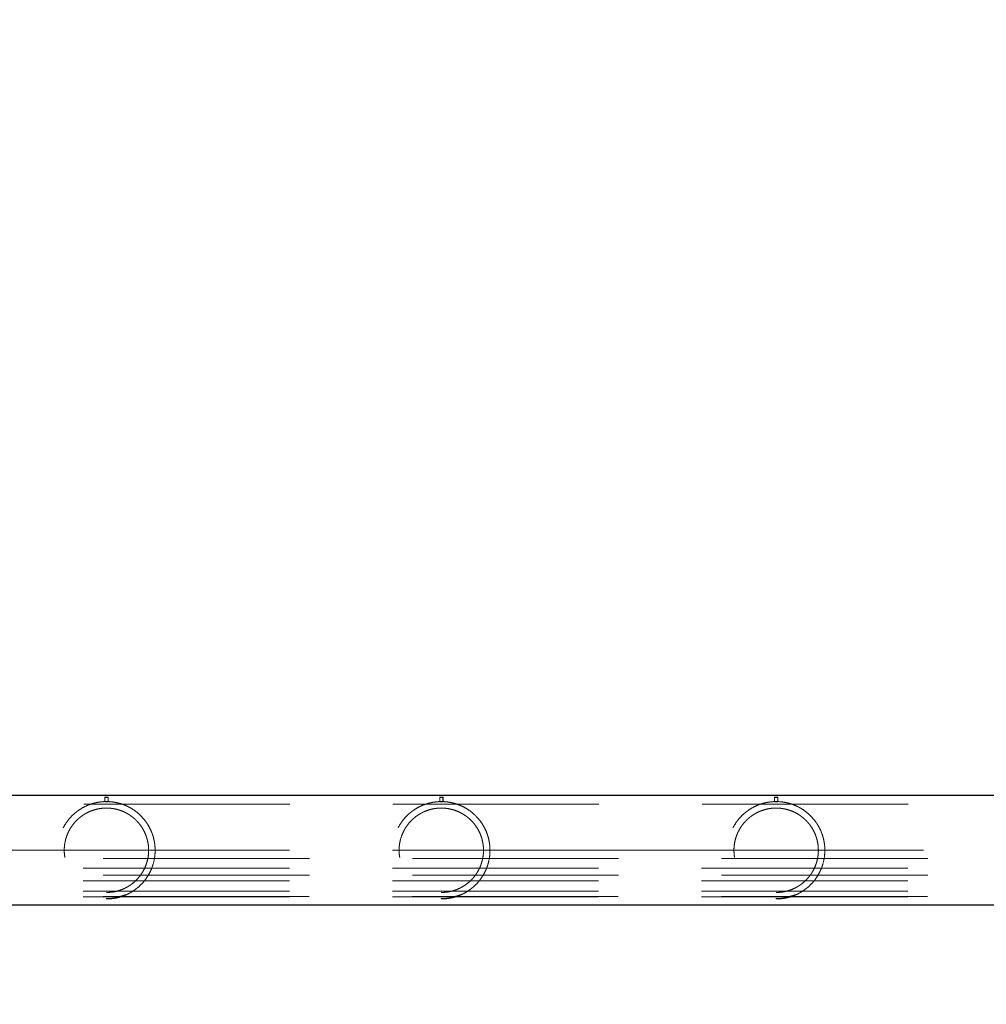
# Model space of a CAD drawing. Units: millimetres. Extents: x 0 to 2979, y 0 to 2103.
# Drawn here: x 369 to 399, y 1903 to 1933 of the extents above; entities that cross this region are included whole.
import ezdxf

# ---------------------------------------------------------------- set-up
doc = ezdxf.new("R2010")
doc.units = ezdxf.units.MM
doc.linetypes.add('CENTERX2', pattern=[2.032, 1.27, -0.254, 0.254, -0.254])
doc.linetypes.add('HIDDEN', pattern=[0.1905, 0.127, -0.0635])
doc.layers.add('LE_NORM', color=179, linetype='Continuous', lineweight=50)
doc.styles.add('SLDTEXTSTYLE0', font='TXT', dxfattribs={"width": 0.605})
doc.dimstyles.new('SLDDIMSTYLE1', dxfattribs={"dimtxt": 17.5, "dimasz": 15, "dimexe": 0, "dimexo": 0.0625, "dimgap": 4.375, "dimtad": 0, "dimtih": 1, "dimtoh": 1, "dimdec": 0, "dimrnd": 1e-09, "dimzin": 12, "dimdsep": 46, "dimtxsty": 'SLDTEXTSTYLE0', "dimsah": 1, "dimcen": 0.09, "dimadec": 0, "dimazin": 3, "dimtfac": 1, "dimtdec": 0, "dimtofl": 0, "dimtmove": 0, "dimatfit": 3, "dimfxl": 0, "dimfrac": 2, "dimtolj": 1, "dimtzin": 12, "dimarcsym": 0})

# ---------------------------------------------------------------- blocks, each defined once
blk = doc.blocks.new('_D_26')
at = {"layer": 'LE_NORM', "color": 7, "ltscale": 50}
for p, q in [((468.19, 1917.625), (468.19, 2001.325)), ((348.19, 1991.325), (468.19, 1991.325))]:
    blk.add_line(p, q, dxfattribs=at)
blk.add_solid([(468.19, 1991.325), (453.19, 1996.325), (453.19, 1986.325)], dxfattribs=at)
at = {"layer": 'LE_NORM', "color": 7, "ltscale": 50, "insert": (459.243, 2001.325), "char_height": 17.5, "attachment_point": 1, "rotation": 90, "style": 'SLDTEXTSTYLE0'}
blk.add_mtext('120', dxfattribs=at)
blk = doc.blocks.new('_D_27')
at = {"layer": 'LE_NORM', "color": 7, "ltscale": 50}
for p, q in [((739.453, 1816.301), (739.453, 2001.325)), ((468.19, 1991.325), (739.453, 1991.325))]:
    blk.add_line(p, q, dxfattribs=at)
blk.add_solid([(739.453, 1991.325), (724.453, 1996.325), (724.453, 1986.325)], dxfattribs=at)
at = {"layer": 'LE_NORM', "color": 7, "ltscale": 50, "insert": (730.505, 2001.325), "char_height": 17.5, "attachment_point": 1, "rotation": 90, "style": 'SLDTEXTSTYLE0'}
blk.add_mtext('391', dxfattribs=at)
blk = doc.blocks.new('_D_28')
at = {"layer": 'LE_NORM', "color": 7, "ltscale": 50}
for p, q in [((976.15, 1588.558), (976.15, 2001.325)), ((739.453, 1991.325), (976.15, 1991.325))]:
    blk.add_line(p, q, dxfattribs=at)
blk.add_solid([(976.15, 1991.325), (961.15, 1996.325), (961.15, 1986.325)], dxfattribs=at)
at = {"layer": 'LE_NORM', "color": 7, "ltscale": 50, "insert": (967.202, 2001.325), "char_height": 17.5, "attachment_point": 1, "rotation": 90, "style": 'SLDTEXTSTYLE0'}
blk.add_mtext('628', dxfattribs=at)
blk = doc.blocks.new('_D_29')
at = {"layer": 'LE_NORM', "color": 7, "ltscale": 50}
for p, q in [((1006.811, 1614.247), (1006.811, 2001.325)), ((976.15, 1991.325), (1006.811, 1991.325))]:
    blk.add_line(p, q, dxfattribs=at)
blk.add_solid([(1006.811, 1991.325), (991.811, 1996.325), (991.811, 1986.325)], dxfattribs=at)
at = {"layer": 'LE_NORM', "color": 7, "ltscale": 50, "insert": (997.863, 2001.325), "char_height": 17.5, "attachment_point": 1, "rotation": 90, "style": 'SLDTEXTSTYLE0'}
blk.add_mtext('659', dxfattribs=at)

msp = doc.modelspace()

# ---------------------------------------------------------------- linework, layer by layer
at = {"color": 7, "linetype": 'Continuous', "lineweight": 25, "ltscale": 50}
for p, q in [((463.5422439, 1909.0933536), (352.8403756, 1909.0933536)), ((352.8410551, 1905.7233546), (463.5416617, 1905.7233546))]:
    msp.add_line(p, q, dxfattribs=at)
at = {"color": 7, "linetype": 'HIDDEN', "lineweight": 18, "ltscale": 50}
for p, q in [((463.4560787, 1908.8333521), (352.9265401, 1908.8333521)), ((372.133672, 1909.046099), (372.0336733, 1909.046099)), ((372.0336733, 1909.046099), (372.0336733, 1909.0363775)), ((372.0336733, 1909.0363775), (372.0336733, 1908.8980887)), ((372.133672, 1909.0363775), (372.0336733, 1909.0363775)), ((372.0336733, 1908.9069818), (372.133672, 1908.9069818)), ((372.0336733, 1908.8980887), (372.133672, 1908.8980887)), ((372.0357177, 1909.046099), (372.0357177, 1908.9069818)), ((372.0357177, 1908.9069818), (372.0357177, 1908.8980887)), ((372.133672, 1909.046099), (372.133672, 1909.0363775)), ((372.133672, 1909.046099), (372.1357224, 1909.046099)), ((372.133672, 1909.0363775), (372.133672, 1908.8980887)), ((372.133672, 1909.0363775), (372.1357224, 1909.0363775)), ((372.1357224, 1908.8980887), (372.133672, 1908.8980887)), ((372.1357224, 1909.046099), (372.1357224, 1908.9069818)), ((382.4496743, 1909.046099), (382.3496697, 1909.046099)), ((382.3496697, 1909.046099), (382.3496697, 1909.0363775)), ((382.4496743, 1909.0363775), (382.3496697, 1909.0363775)), ((382.3496697, 1909.0363775), (382.3496697, 1908.8980887)), ((382.3496697, 1908.9069818), (382.4496743, 1908.9069818)), ((382.3496697, 1908.8980887), (382.4496743, 1908.8980887)), ((382.3517201, 1909.046099), (382.3517201, 1908.9069818)), ((382.3517201, 1908.9069818), (382.3517201, 1908.8980887)), ((382.4496743, 1909.046099), (382.4496743, 1909.0363775)), ((382.4496743, 1909.046099), (382.4517188, 1909.046099)), ((382.4496743, 1909.0363775), (382.4496743, 1908.8980887)), ((382.4496743, 1909.0363775), (382.4517188, 1909.0363775)), ((382.4517188, 1908.8980887), (382.4496743, 1908.8980887)), ((382.4517188, 1909.046099), (382.4517188, 1908.9069818)), ((392.7656707, 1909.046099), (392.665672, 1909.046099)), ((392.665672, 1909.046099), (392.665672, 1909.0363775)), ((392.7656707, 1909.0363775), (392.665672, 1909.0363775)), ((392.665672, 1909.0363775), (392.665672, 1908.8980887)), ((392.665672, 1908.9069818), (392.7656707, 1908.9069818)), ((392.665672, 1908.8980887), (392.7656707, 1908.8980887)), ((392.6677224, 1909.046099), (392.6677224, 1908.9069818)), ((392.6677224, 1908.9069818), (392.6677224, 1908.8980887)), ((392.7656707, 1909.046099), (392.7656707, 1909.0363775)), ((392.7656707, 1909.046099), (392.7677211, 1909.046099)), ((392.7656707, 1909.0363775), (392.7656707, 1908.8980887)), ((392.7656707, 1909.0363775), (392.7677211, 1909.0363775)), ((392.7677211, 1908.8980887), (392.7656707, 1908.8980887)), ((392.7677211, 1909.046099), (392.7677211, 1908.9069818)), ((463.4450843, 1907.4083541), (352.9350874, 1907.4083541)), ((352.9350874, 1907.1583543), (463.4450843, 1907.1583543)), ((463.4450843, 1906.8583522), (352.9350874, 1906.8583522)), ((352.9350874, 1906.6462193), (463.4450843, 1906.6462193)), ((463.4450843, 1906.4694439), (352.9350874, 1906.4694439)), ((463.4450843, 1906.1497007), (352.9350874, 1906.1497007)), ((372.2809312, 1905.9318219), (372.6701674, 1906.0392473)), ((382.5972912, 1905.9318219), (382.9865274, 1906.0392473)), ((392.9136572, 1905.9318219), (393.3028934, 1906.0392473)), ((393.3068332, 1906.0300563), (393.2998893, 1906.0270939)), ((352.9271838, 1905.9833561), (463.4554335, 1905.9833561)), ((463.4450843, 1905.9729252), (352.9350874, 1905.9729252)), ((372.2375807, 1905.9266542), (372.2049532, 1905.9236382)), ((372.3791835, 1905.9483681), (372.2302613, 1905.9262488)), ((372.5426194, 1905.9913133), (372.2834465, 1905.9321616)), ((372.3362741, 1905.9403096), (372.4081931, 1905.9558664)), ((372.4432347, 1905.9629951), (372.420424, 1905.9573446)), ((372.6199922, 1906.018797), (372.6164517, 1906.017438)), ((382.3992965, 1905.9085939), (382.3992965, 1905.9185956)), ((382.6526401, 1905.9403096), (382.7490208, 1905.9611593)), ((392.7156624, 1905.9085939), (392.7156624, 1905.9185956)), ((392.9690001, 1905.9403096), (393.0653867, 1905.9611593))]:
    msp.add_line(p, q, dxfattribs=at)
at = {"color": 7, "linetype": 'HIDDEN', "lineweight": 18, "ltscale": 2500}
msp.add_arc((372.0828114, 1907.4085934), 1.49, 277.73865074, 290.73716565, dxfattribs=at)
at = {"color": 7, "linetype": 'HIDDEN', "lineweight": 18, "ltscale": 50}
for points, knots in [([(372.0828113, 1905.9085939), (372.037154, 1905.9098103), (371.9443824, 1905.9122819), (371.828957, 1905.929029), (371.7112681, 1905.9537811), (371.592181, 1905.9886105), (371.46943, 1906.0377955), (371.3627089, 1906.0913011), (371.2716106, 1906.1454011), (371.174374, 1906.2127905), (371.0792956, 1906.2910732), (370.9883179, 1906.3805706), (370.9091027, 1906.4719623), (370.8393544, 1906.5668858), (370.7777273, 1906.6662934), (370.7234539, 1906.7706379), (370.6658282, 1906.9071514), (370.6270998, 1907.0372224), (370.5957537, 1907.1953056), (370.5811915, 1907.3348063), (370.5829846, 1907.4750246), (370.592777, 1907.5920165), (370.6096193, 1907.700495), (370.6391559, 1907.8213985), (370.6783476, 1907.9406504), (370.7434531, 1908.0929772), (370.821297, 1908.2255374), (370.9277834, 1908.3700789), (371.0282543, 1908.4803708), (371.1409657, 1908.5779483), (371.2404068, 1908.6515435), (371.367113, 1908.7309442), (371.5039865, 1908.7955989), (371.6344325, 1908.8410801), (371.7160874, 1908.863817), (371.808946, 1908.8844037), (371.8934403, 1908.8977144), (371.9877141, 1908.9062382), (372.0996047, 1908.9106101), (372.2421995, 1908.9032054), (372.401081, 1908.8770218), (372.5554219, 1908.8353694), (372.6880299, 1908.7834633), (372.8389994, 1908.7077465), (372.9716965, 1908.6217172), (373.0908387, 1908.5215692), (373.2004108, 1908.4134656), (373.2874523, 1908.3074775), (373.3705092, 1908.1806508), (373.4402156, 1908.0546444), (373.493797, 1907.924858), (373.5320811, 1907.798943), (373.5547701, 1907.7042002), (373.5725203, 1907.595297), (373.5822633, 1907.4844441), (373.5839644, 1907.3595025), (373.5715437, 1907.1930626), (373.5389885, 1907.0360945), (373.4868971, 1906.8744414), (373.438241, 1906.7610825), (373.3652827, 1906.6263222), (373.2942311, 1906.5200281), (373.1870783, 1906.3888615), (373.089641, 1906.2931217), (372.9652307, 1906.1931098), (372.8658527, 1906.1266984), (372.7436484, 1906.0602153), (372.6222935, 1906.0061854), (372.4821471, 1905.9601342), (372.3631444, 1905.9338099), (372.2554669, 1905.9175748), (372.1700641, 1905.9097559), (372.104846, 1905.9088874), (372.0828113, 1905.9085939)], [0, 0, 0, 0, 0.0133503549, 0.0271267126, 0.0350824325, 0.0508608922, 0.067070471, 0.0792195908, 0.091419276, 0.1033710624, 0.1198167897, 0.1334802128, 0.1464665499, 0.1600715882, 0.172003438, 0.1840121958, 0.1971083224, 0.2177780522, 0.2247524785, 0.2449814867, 0.2587535261, 0.265711208, 0.2794328612, 0.2911052946, 0.3028908086, 0.317493708, 0.3423038491, 0.3517249962, 0.3762839843, 0.392085811, 0.4025120149, 0.4187104476, 0.4433706503, 0.4537240195, 0.4641374789, 0.4705450568, 0.4835125996, 0.4901003578, 0.4986403827, 0.5163155007, 0.5316105694, 0.5476808044, 0.567359574, 0.57900173, 0.6050817463, 0.6215934724, 0.6321017113, 0.6570620352, 0.666875011, 0.6810755299, 0.7027019644, 0.7099941392, 0.7208421434, 0.7317853914, 0.7425766962, 0.7534734987, 0.7683143231, 0.7914174644, 0.8007903812, 0.8198106963, 0.8294628525, 0.8492877723, 0.8611113877, 0.8855216733, 0.8953287476, 0.9157201586, 0.926517525, 0.9428267005, 0.9604717028, 0.9746869317, 0.9809085012, 0.9935497038, 1, 1, 1, 1]), ([(382.3991773, 1905.9085939), (382.3535179, 1905.9098102), (382.260746, 1905.9122813), (382.1453212, 1905.9290295), (382.027634, 1905.9537811), (381.9085471, 1905.9886106), (381.7857954, 1906.0377951), (381.6790751, 1906.0913026), (381.5879703, 1906.1453982), (381.4907412, 1906.212794), (381.3956542, 1906.2910698), (381.3046841, 1906.3805721), (381.2254698, 1906.4719639), (381.1557116, 1906.5668825), (381.094096, 1906.6662965), (381.0398119, 1906.7706361), (380.9821883, 1906.907151), (380.9434656, 1907.037223), (380.9121204, 1907.1953058), (380.8975465, 1907.334806), (380.8993513, 1907.4750246), (380.9091435, 1907.592016), (380.9259775, 1907.7004956), (380.9555163, 1907.8213984), (380.9947073, 1907.9406505), (381.059814, 1908.0929768), (381.1376536, 1908.2255403), (381.2441526, 1908.3700762), (381.3446206, 1908.4803692), (381.4573262, 1908.5779492), (381.5567674, 1908.6515445), (381.6834796, 1908.7309424), (381.8203518, 1908.7955995), (381.9507977, 1908.8410789), (382.0324498, 1908.8638187), (382.1253111, 1908.8844024), (382.2098061, 1908.8977146), (382.3040801, 1908.9062381), (382.4159686, 1908.9106101), (382.5585614, 1908.9032051), (382.717441, 1908.8770218), (382.871782, 1908.8353694), (383.0043897, 1908.7834633), (383.1553598, 1908.7077468), (383.2880541, 1908.6217145), (383.4072058, 1908.5215725), (383.516768, 1908.4134615), (383.6038182, 1908.3074786), (383.6868753, 1908.1806518), (383.7565746, 1908.0546429), (383.8101513, 1907.9248558), (383.8484495, 1907.7989443), (383.8711354, 1907.7041999), (383.8888859, 1907.5952971), (383.8986316, 1907.4844442), (383.9003201, 1907.3595026), (383.8879137, 1907.1930626), (383.8553591, 1907.0360924), (383.803253, 1906.8744441), (383.7546084, 1906.7610813), (383.6816476, 1906.6263227), (383.6105993, 1906.5200258), (383.5034358, 1906.3888652), (383.4060071, 1906.2931205), (383.2815963, 1906.19311), (383.1822187, 1906.1266984), (383.0600144, 1906.0602153), (382.9386593, 1906.0061857), (382.7985122, 1905.9601329), (382.6795073, 1905.9338114), (382.5718296, 1905.9175736), (382.4864279, 1905.9097564), (382.42121, 1905.9088875), (382.3991773, 1905.9085939)], [0, 0, 0, 0, 0.0133509332, 0.0271267316, 0.0350824511, 0.05086091, 0.0670704881, 0.0792196074, 0.0914197196, 0.1033710975, 0.1198172088, 0.133480272, 0.1464666085, 0.1600719541, 0.1720035242, 0.1840125304, 0.1971086564, 0.2177782252, 0.2247526512, 0.2449817181, 0.2587537642, 0.2657114458, 0.2794330102, 0.291105443, 0.3028909565, 0.3174938552, 0.3423039951, 0.3517254502, 0.3762844371, 0.3920858853, 0.4025120887, 0.4187109417, 0.4433711432, 0.4537245119, 0.4641374589, 0.4705455676, 0.4835131098, 0.4901008677, 0.4986408921, 0.5163154311, 0.531610499, 0.5476807333, 0.5673595019, 0.5790016574, 0.6050816725, 0.6215937798, 0.6321016592, 0.6570623076, 0.666875283, 0.6810755418, 0.7027019752, 0.7099943136, 0.7208423173, 0.7317855647, 0.742576869, 0.7534736632, 0.7683144438, 0.791417584, 0.8007906724, 0.8198107704, 0.8294629262, 0.849287845, 0.8611117853, 0.8855217105, 0.8953287843, 0.9157201943, 0.9265175602, 0.9428267349, 0.9604717364, 0.9746874967, 0.9809085114, 0.9935502852, 1, 1, 1, 1]), ([(392.7155373, 1905.9085939), (392.6698798, 1905.9098102), (392.5771099, 1905.9122814), (392.461686, 1905.9290304), (392.3439951, 1905.95378), (392.224908, 1905.9886098), (392.1021606, 1906.0377961), (391.995441, 1906.0913025), (391.9043363, 1906.1453983), (391.8071067, 1906.2127937), (391.7120215, 1906.2910718), (391.6210429, 1906.380569), (391.5418364, 1906.4719655), (391.4720791, 1906.5668841), (391.4104537, 1906.6662936), (391.3561797, 1906.7706378), (391.2985542, 1906.9071514), (391.2598257, 1907.0372224), (391.2284797, 1907.1953056), (391.2139175, 1907.3348063), (391.2157105, 1907.4750246), (391.225503, 1907.5920165), (391.2423452, 1907.700495), (391.2718818, 1907.8213985), (391.3110736, 1907.9406504), (391.3761791, 1908.0929772), (391.4540229, 1908.2255374), (391.5605094, 1908.3700789), (391.6609801, 1908.4803708), (391.7736918, 1908.5779482), (391.8731332, 1908.6515446), (391.9998452, 1908.7309427), (392.1367185, 1908.7955971), (392.2671593, 1908.841081), (392.3488135, 1908.8638169), (392.4416735, 1908.8844043), (392.5261704, 1908.8977141), (392.6204441, 1908.906238), (392.7323326, 1908.9106102), (392.8749254, 1908.9032054), (393.0338069, 1908.8770218), (393.1881479, 1908.8353694), (393.3207557, 1908.7834633), (393.4717257, 1908.7077468), (393.6044202, 1908.6217145), (393.7235716, 1908.5215724), (393.8331338, 1908.4134625), (393.9201788, 1908.3074777), (394.003235, 1908.1806508), (394.0729416, 1908.0546445), (394.1265231, 1907.924858), (394.164807, 1907.798943), (394.1874968, 1907.7042002), (394.2052436, 1907.5952966), (394.2149994, 1907.4844446), (394.2166869, 1907.3595022), (394.2042691, 1907.1930637), (394.1717257, 1907.036092), (394.1196192, 1906.8744432), (394.0709676, 1906.7610824), (393.9980084, 1906.6263223), (393.926957, 1906.5200282), (393.8198047, 1906.3888612), (393.722365, 1906.2931243), (393.5979638, 1906.1931077), (393.4985851, 1906.1266966), (393.3763749, 1906.0602178), (393.2550247, 1906.0061829), (393.1148738, 1905.9601353), (392.9958705, 1905.9338099), (392.8881928, 1905.9175749), (392.80279, 1905.9097559), (392.737572, 1905.9088874), (392.7155373, 1905.9085939)], [0, 0, 0, 0, 0.01335035503, 0.02712615418, 0.03508240877, 0.05086086863, 0.06706997292, 0.07921909292, 0.09141920583, 0.10337058437, 0.11981669669, 0.13348011992, 0.14646612237, 0.16007146866, 0.17200331857, 0.18401207644, 0.19710820317, 0.21777793313, 0.22475235954, 0.24498136795, 0.25875340745, 0.26571108945, 0.2794327428, 0.29110517623, 0.30289069035, 0.31749358989, 0.34230373121, 0.35172487842, 0.37628386674, 0.39208569358, 0.4025118976, 0.41871075147, 0.44337095441, 0.45372383415, 0.46413729368, 0.47054487161, 0.48351296748, 0.49010072573, 0.498640171, 0.51631528923, 0.53161035802, 0.54768059316, 0.56735936293, 0.57900151906, 0.60508153563, 0.62159364386, 0.63210152388, 0.65706184804, 0.66687482399, 0.681075343, 0.70270177766, 0.70999395256, 0.72084195688, 0.73178520491, 0.74257656055, 0.75347335528, 0.76831417986, 0.79141720611, 0.80079029499, 0.81981061028, 0.82946276656, 0.84928768654, 0.86111130209, 0.88552158791, 0.89532827419, 0.91571968532, 0.92651749032, 0.94282620338, 0.96047170241, 0.9746869315, 0.980908501, 0.99354970375, 1, 1, 1, 1]), ([(372.0828113, 1906.1085914), (372.057168, 1906.1090507), (371.9830558, 1906.1103783), (371.8644774, 1906.1246754), (371.745289, 1906.1514998), (371.6217026, 1906.1907967), (371.4967666, 1906.2445995), (371.3627525, 1906.3227271), (371.2381984, 1906.4161452), (371.1399275, 1906.510421), (371.0653875, 1906.5977478), (370.9980527, 1906.6884833), (370.928434, 1906.8036511), (370.8726896, 1906.9282412), (370.8358353, 1907.0371362), (370.8057701, 1907.1527514), (370.7831334, 1907.3023853), (370.7806215, 1907.4827092), (370.805137, 1907.6746381), (370.8537252, 1907.8433913), (370.9165512, 1907.9879534), (370.9739898, 1908.0902879), (371.0413068, 1908.1893368), (371.1105875, 1908.2743864), (371.1847717, 1908.3500288), (371.2499713, 1908.4078247), (371.3122076, 1908.4565656), (371.3777652, 1908.5017857), (371.4485229, 1908.544385), (371.5280328, 1908.5855313), (371.6383264, 1908.6328423), (371.7545081, 1908.6688779), (371.8707448, 1908.692209), (371.9672794, 1908.7047938), (372.065577, 1908.7098217), (372.1640063, 1908.7071037), (372.2616144, 1908.6975883), (372.3552735, 1908.6809571), (372.4786352, 1908.6494579), (372.5949226, 1908.6063996), (372.7153257, 1908.5461457), (372.803554, 1908.4921595), (372.883438, 1908.4341001), (372.952385, 1908.376355), (373.0178371, 1908.3133178), (373.0781467, 1908.246436), (373.1487117, 1908.1564451), (373.2222818, 1908.0413608), (373.2816841, 1907.9165077), (373.3213259, 1907.8073784), (373.3540764, 1907.691873), (373.3742381, 1907.5753568), (373.3840903, 1907.4419238), (373.382404, 1907.3185891), (373.3649541, 1907.1803172), (373.3383781, 1907.0660968), (373.3038017, 1906.9579745), (373.2594097, 1906.8505572), (373.2040782, 1906.747626), (373.1391543, 1906.6480819), (373.0721088, 1906.5624309), (372.9823835, 1906.4670841), (372.8976506, 1906.3933358), (372.8131402, 1906.332169), (372.7464266, 1906.2897901), (372.6567068, 1906.2402142), (372.5431636, 1906.1897908), (372.3903094, 1906.1420835), (372.2360295, 1906.1133037), (372.1276873, 1906.1099716), (372.0828113, 1906.1085914)], [0, 0, 0, 0, 0.0089439233, 0.0258489392, 0.0418277487, 0.0527998709, 0.0734348513, 0.092784462, 0.1121132605, 0.1334111311, 0.1450736028, 0.1558556271, 0.1760802927, 0.1950447552, 0.2054646444, 0.2173030774, 0.2374253353, 0.2583543372, 0.2798968294, 0.304902983, 0.3205356847, 0.3371701498, 0.3482640064, 0.3654767636, 0.3788049433, 0.388904786, 0.3990363902, 0.4092863416, 0.4195662687, 0.4306677686, 0.4433032183, 0.4645880158, 0.4750824904, 0.4856756771, 0.498889446, 0.5093728361, 0.5199801396, 0.5332724241, 0.5431538385, 0.5660614253, 0.5791366416, 0.594218027, 0.6056854778, 0.6171967095, 0.6288810386, 0.6406159409, 0.6516057274, 0.6722220451, 0.6915545523, 0.7020604169, 0.7139966095, 0.7342822919, 0.7434415898, 0.7607179287, 0.7771487271, 0.7921400925, 0.802139172, 0.8177527347, 0.8342133712, 0.8451921429, 0.8622253188, 0.8753808656, 0.8953380507, 0.9054495528, 0.9155910937, 0.9256753732, 0.9445593125, 0.9622382727, 0.9843588717, 1, 1, 1, 1]), ([(382.3991773, 1906.1085914), (382.373532, 1906.1090507), (382.2994178, 1906.1103781), (382.180839, 1906.1246747), (382.0616533, 1906.1515004), (381.9380674, 1906.1907976), (381.813128, 1906.2445967), (381.6791177, 1906.3227284), (381.5545652, 1906.416147), (381.4562857, 1906.5104171), (381.3817542, 1906.5977495), (381.3144176, 1906.6884827), (381.2448033, 1906.8036532), (381.1890454, 1906.9282384), (381.1522034, 1907.0371376), (381.1221346, 1907.152751), (381.0995019, 1907.3023855), (381.0969789, 1907.4827092), (381.1214986, 1907.6746378), (381.1700822, 1907.8433932), (381.2329187, 1907.987952), (381.2903555, 1908.0902879), (381.3576724, 1908.1893371), (381.4269553, 1908.2743836), (381.5011304, 1908.3500327), (381.566338, 1908.4078211), (381.6285673, 1908.4565691), (381.6941312, 1908.501784), (381.764888, 1908.5443839), (381.8443943, 1908.5855339), (381.9546923, 1908.6328401), (382.0708738, 1908.6688783), (382.187109, 1908.6922083), (382.2836432, 1908.7047947), (382.381941, 1908.7098214), (382.4803704, 1908.7071042), (382.577978, 1908.6975872), (382.6716378, 1908.6809578), (382.7950012, 1908.6494578), (382.9112879, 1908.6063991), (383.0316917, 1908.5461474), (383.1199137, 1908.4921558), (383.1998046, 1908.4341038), (383.2687438, 1908.3763511), (383.3342045, 1908.3133215), (383.3945059, 1908.2464341), (383.4650724, 1908.1564446), (383.5386474, 1908.0413619), (383.5980534, 1907.9165094), (383.6376839, 1907.8073771), (383.6704384, 1907.6918734), (383.6905927, 1907.5753563), (383.7004613, 1907.4419242), (383.6987602, 1907.3185892), (383.681316, 1907.1803169), (383.6547352, 1907.0660983), (383.6201706, 1906.9579731), (383.5757745, 1906.8505575), (383.5204445, 1906.7476259), (383.4555198, 1906.6480822), (383.3884761, 1906.5624286), (383.2987419, 1906.4670881), (383.2140174, 1906.3933319), (383.1295004, 1906.3321704), (383.0627873, 1906.2897913), (382.9730717, 1906.2402111), (382.8595241, 1906.1897924), (382.7066714, 1906.1420838), (382.5523935, 1906.1133034), (382.4440533, 1906.1099715), (382.3991773, 1906.1085914)], [0, 0, 0, 0, 0.008944617, 0.0258496354, 0.0418277913, 0.0527999152, 0.0734354911, 0.0927845583, 0.1121133596, 0.1334116871, 0.1450737487, 0.1558557746, 0.1760804433, 0.1950451789, 0.2054648538, 0.2173032886, 0.2374255495, 0.2583545642, 0.2798970595, 0.3049032169, 0.3205361853, 0.3371706528, 0.348264511, 0.3654772708, 0.3788050114, 0.3889053253, 0.3990364375, 0.4092869075, 0.4195668362, 0.4306677725, 0.4433038165, 0.4645886172, 0.4750830934, 0.4856756022, 0.498890064, 0.5093734556, 0.5199800754, 0.5332730309, 0.5431544467, 0.5660620369, 0.5791372551, 0.5942181046, 0.6056860647, 0.6171968173, 0.628881601, 0.6406160816, 0.6516058697, 0.6722225383, 0.6915550484, 0.7020606855, 0.7139968799, 0.7342825653, 0.7434419155, 0.7607182666, 0.7771490674, 0.792140435, 0.8021393105, 0.8177528755, 0.8342135144, 0.8451922878, 0.8622254662, 0.8753814474, 0.8953381623, 0.9054501742, 0.9155917166, 0.9256754428, 0.9445599732, 0.962238936, 0.9843588694, 1, 1, 1, 1]), ([(392.7155373, 1906.1085914), (392.6898939, 1906.1090507), (392.6157818, 1906.1103784), (392.4972047, 1906.1246743), (392.3780182, 1906.1515018), (392.2544293, 1906.1907949), (392.1294928, 1906.2445998), (391.9954784, 1906.322727), (391.8709245, 1906.4161452), (391.7726533, 1906.5104209), (391.6981138, 1906.597748), (391.6307779, 1906.6884819), (391.5611703, 1906.8036548), (391.5054113, 1906.9282383), (391.4685692, 1907.0371376), (391.438502, 1907.1527514), (391.4158574, 1907.3023848), (391.413348, 1907.4827093), (391.4378628, 1907.6746381), (391.4864512, 1907.8433913), (391.5492772, 1907.9879534), (391.6067158, 1908.0902879), (391.6740326, 1908.1893369), (391.7433143, 1908.2743858), (391.8174966, 1908.3500311), (391.8827034, 1908.4078215), (391.9449334, 1908.4565672), (392.0104917, 1908.5017871), (392.0812538, 1908.5443822), (392.160759, 1908.5855331), (392.271053, 1908.6328416), (392.3872353, 1908.6688794), (392.5034733, 1908.6922077), (392.6000071, 1908.7047945), (392.698305, 1908.7098215), (392.7967343, 1908.7071043), (392.8943422, 1908.6975877), (392.9879995, 1908.6809571), (393.1113611, 1908.6494579), (393.2276485, 1908.6063996), (393.3480517, 1908.5461457), (393.43628, 1908.4921595), (393.5161639, 1908.4341001), (393.585111, 1908.376355), (393.6505631, 1908.3133178), (393.7108726, 1908.246436), (393.7814376, 1908.1564451), (393.8550077, 1908.0413608), (393.9144101, 1907.9165077), (393.9540518, 1907.8073784), (393.9868023, 1907.691873), (394.0069641, 1907.5753568), (394.0168163, 1907.4419238), (394.0151299, 1907.3185891), (393.9976801, 1907.1803172), (393.971104, 1907.0660969), (393.9365279, 1906.9579744), (393.8921342, 1906.8505588), (393.8368109, 1906.7476247), (393.7718855, 1906.6480823), (393.7048418, 1906.5624289), (393.6151082, 1906.4670863), (393.5303768, 1906.3933356), (393.4458661, 1906.332169), (393.3791526, 1906.2897901), (393.2894327, 1906.2402142), (393.1758895, 1906.1897908), (393.0230353, 1906.1420835), (392.8687554, 1906.1133037), (392.7604132, 1906.1099716), (392.7155373, 1906.1085914)], [0, 0, 0, 0, 0.0089439246, 0.0258489429, 0.0418270987, 0.0527998503, 0.0734348336, 0.092784447, 0.1121132482, 0.1334111219, 0.1450735952, 0.155855621, 0.1760799542, 0.1950446896, 0.2054643645, 0.2173027992, 0.2374251625, 0.2583541673, 0.2798966625, 0.3049028197, 0.3205355236, 0.337169991, 0.3482638492, 0.3654766088, 0.3788047904, 0.3889051042, 0.3990362163, 0.4092861692, 0.4195666385, 0.4306675748, 0.4433030262, 0.4645878268, 0.4750829656, 0.4856754743, 0.4988892451, 0.5093733291, 0.5199799489, 0.5332722353, 0.543153651, 0.5660612411, 0.5791364592, 0.5942178467, 0.6056852992, 0.6171965325, 0.6288808632, 0.6406157672, 0.6516055553, 0.6722218759, 0.6915543858, 0.7020602519, 0.7139964462, 0.7342821315, 0.7434414306, 0.7607177721, 0.7771485727, 0.7921399402, 0.8021390212, 0.8177525861, 0.8342129152, 0.8451916885, 0.8622248668, 0.8753808479, 0.8953380358, 0.9054495395, 0.9155910818, 0.9256753627, 0.9445593046, 0.9622382673, 0.9843588695, 1, 1, 1, 1]), ([(372.5381312, 1905.9898649), (372.5482218, 1905.9931737), (372.5683987, 1905.9997898), (372.5970792, 1906.0100639), (372.6215926, 1906.0193507), (372.6473569, 1906.0295882), (372.667193, 1906.0379638), (372.6691745, 1906.0388188), (372.6701674, 1906.0392473)], [0, 0, 0, 0, 0.1246961181, 0.2493396502, 0.3742035347, 0.4992628356, 0.749068934, 1, 1, 1, 1]), ([(372.6646242, 1906.036887), (372.6647221, 1906.0369269), (372.6708074, 1906.0394105), (372.6704848, 1906.0393282), (372.6701674, 1906.0392473)], [0, 0, 0, 0, 0.0160892176, 1, 1, 1, 1]), ([(382.8544972, 1905.9898649), (382.8645855, 1905.993174), (382.8847614, 1905.999792), (382.9134442, 1906.0100626), (382.9379585, 1906.0193509), (382.9637228, 1906.0295881), (382.9835605, 1906.0379638), (382.985537, 1906.0388188), (382.9865274, 1906.0392473)], [0, 0, 0, 0, 0.1246745083, 0.2493392658, 0.3742036072, 0.4992633656, 0.7490703782, 1, 1, 1, 1]), ([(382.9809901, 1906.036887), (382.981088, 1906.0369269), (382.9871733, 1906.0394104), (382.9868477, 1906.0393282), (382.9865274, 1906.0392473)], [0, 0, 0, 0, 0.0160894019, 1, 1, 1, 1]), ([(393.1708572, 1905.9898649), (393.1809478, 1905.9931736), (393.2011248, 1905.9997897), (393.2298055, 1906.0100648), (393.2543245, 1906.0193498), (393.2800882, 1906.0295885), (393.2999267, 1906.0379636), (393.301903, 1906.0388188), (393.3028934, 1906.0392473)], [0, 0, 0, 0, 0.1246941828, 0.2493357803, 0.3742156098, 0.4992729696, 0.7490751909, 1, 1, 1, 1]), ([(393.2973561, 1906.036887), (393.297452, 1906.0369269), (393.3034269, 1906.0394163), (393.303158, 1906.0393311), (393.3028934, 1906.0392473)], [0, 0, 0, 0, 0.0160512089, 1, 1, 1, 1]), ([(372.0750687, 1905.9186135), (372.076165, 1905.9186066), (372.0783523, 1905.9185928), (372.1010073, 1905.9185896), (372.1333954, 1905.9193612), (372.164288, 1905.9206992), (372.1933296, 1905.9226172), (372.2172241, 1905.9246211), (372.2292687, 1905.9258175), (372.2352919, 1905.9264157)], [0, 0, 0, 0, 0.2509576294, 0.5006939402, 0.6270967385, 0.7504862384, 0.8751185712, 0.9375499704, 1, 1, 1, 1]), ([(372.1364317, 1905.9195731), (372.1356142, 1905.9195399), (372.1283654, 1905.9192456), (372.1288306, 1905.9192833), (372.1292433, 1905.9193168)], [0, 0, 0, 0, 0.1127782926, 1, 1, 1, 1]), ([(372.1362946, 1905.9195552), (372.1359568, 1905.9195431), (372.1299877, 1905.9193285), (372.1296047, 1905.9193225), (372.1292433, 1905.9193168)], [0, 0, 0, 0, 0.0565845962, 1, 1, 1, 1]), ([(372.1810159, 1905.9218619), (372.2131369, 1905.9244633), (372.2777398, 1905.9296952), (372.3451638, 1905.9421048), (372.3790643, 1905.9483443)], [0, 0, 0, 0, 0.4972053953, 1, 1, 1, 1]), ([(372.2352919, 1905.9264157), (372.2532068, 1905.9284574), (372.2890669, 1905.9325441), (372.3349228, 1905.9399205), (372.3691459, 1905.9462483), (372.384988, 1905.949563), (372.3929224, 1905.9512232)], [0, 0, 0, 0, 0.2488877651, 0.4981983042, 0.7486768412, 1, 1, 1, 1]), ([(372.2372172, 1905.9266184), (372.24591, 1905.9275644), (372.2630062, 1905.9294249), (372.2780212, 1905.9314436), (372.2854016, 1905.9324358)], [0, 0, 0, 0, 0.5084707292, 1, 1, 1, 1]), ([(372.4505064, 1905.964676), (372.4488655, 1905.9642456), (372.4463993, 1905.9635987), (372.425474, 1905.9584821), (372.4032348, 1905.9533773), (372.3752371, 1905.9474732), (372.3325511, 1905.9392976), (372.2972403, 1905.9342403), (372.2737369, 1905.9308742)], [0, 0, 0, 0, 0.2503477122, 0.3762458125, 0.5009985103, 0.6258444378, 0.7509572072, 1, 1, 1, 1]), ([(372.3790643, 1905.9483443), (372.4128628, 1905.9558418), (372.479961, 1905.9707262), (372.5419538, 1905.9912809), (372.5727198, 1906.0014818)], [0, 0, 0, 0, 0.5037165178, 1, 1, 1, 1]), ([(372.3929224, 1905.9512232), (372.4100052, 1905.954965), (372.43562, 1905.9605756), (372.4918011, 1905.9754966), (372.5226912, 1905.9850765), (372.5381312, 1905.9898649)], [0, 0, 0, 0, 0.50036141, 0.7502630583, 1, 1, 1, 1]), ([(372.5350198, 1905.9888754), (372.528053, 1905.9866904), (372.5141255, 1905.9823221), (372.4991752, 1905.977905), (372.4924037, 1905.9760082), (372.4915263, 1905.9757624)], [0, 0, 0, 0, 0.4655860575, 0.9307613011, 1, 1, 1, 1]), ([(372.6199922, 1906.018797), (372.6193546, 1906.0185473), (372.6180826, 1906.018049), (372.605252, 1906.0131473), (372.5880762, 1906.0068469), (372.572279, 1906.0012477), (372.5540825, 1905.995027), (372.5413743, 1905.990926), (372.5350198, 1905.9888754)], [0, 0, 0, 0, 0.250938273, 0.500639626, 0.6257171462, 0.7505225641, 0.8752542073, 1, 1, 1, 1]), ([(372.5545225, 1905.9952412), (372.5538376, 1905.9950105), (372.5481416, 1905.9930919), (372.5423279, 1905.9912198), (372.5372133, 1905.9895728)], [0, 0, 0, 0, 0.1202402022, 1, 1, 1, 1]), ([(372.5599942, 1905.9865389), (372.5590343, 1905.9862092), (372.55208, 1905.9838206), (372.5445469, 1905.9814167), (372.5380537, 1905.9793447)], [0, 0, 0, 0, 0.1380353315, 1, 1, 1, 1]), ([(372.6235983, 1906.0094688), (372.6228684, 1906.0091904), (372.6214113, 1906.0086347), (372.6109109, 1906.0045744), (372.6001983, 1906.0006593), (372.5982902, 1905.9999619)], [0, 0, 0, 0, 0.4520662777, 0.9024017259, 1, 1, 1, 1]), ([(382.3914346, 1905.9186135), (382.3925316, 1905.9186066), (382.3947201, 1905.9185928), (382.4173669, 1905.9185896), (382.4497556, 1905.9193613), (382.4806479, 1905.920699), (382.5096914, 1905.9226177), (382.5335881, 1905.9246208), (382.5456347, 1905.9258174), (382.5516579, 1905.9264157)], [0, 0, 0, 0, 0.2509545253, 0.5006798732, 0.6270811079, 0.7504690816, 0.8750998728, 0.9375507429, 1, 1, 1, 1]), ([(382.4995753, 1905.9220825), (382.5309712, 1905.9246302), (382.5948545, 1905.9298143), (382.6615253, 1905.9420977), (382.6954302, 1905.9483443)], [0, 0, 0, 0, 0.4914561259, 1, 1, 1, 1]), ([(382.5516579, 1905.9264157), (382.5695728, 1905.9284574), (382.605433, 1905.9325441), (382.6512884, 1905.9399205), (382.6855126, 1905.9462481), (382.7013504, 1905.949563), (382.7092824, 1905.9512232)], [0, 0, 0, 0, 0.2488910134, 0.4982048063, 0.7486866125, 1, 1, 1, 1]), ([(382.6954302, 1905.9483443), (382.7292266, 1905.9558421), (382.7963242, 1905.9707279), (382.8583177, 1905.9912811), (382.8890857, 1906.0014818)], [0, 0, 0, 0, 0.503688994, 1, 1, 1, 1]), ([(382.7092824, 1905.9512232), (382.7263648, 1905.9549654), (382.7519799, 1905.9605767), (382.808166, 1905.9754958), (382.8390574, 1905.9850764), (382.8544972, 1905.9898649)], [0, 0, 0, 0, 0.5003483198, 0.7502695917, 1, 1, 1, 1]), ([(382.9399643, 1906.0094688), (382.9393187, 1906.0092199), (382.9380301, 1906.0087231), (382.9251022, 1906.0037744), (382.9078192, 1905.9974403), (382.8919198, 1905.9917951), (382.8736072, 1905.9855354), (382.8608176, 1905.9814089), (382.8544197, 1905.9793447)], [0, 0, 0, 0, 0.2502483047, 0.4995202313, 0.6246173947, 0.7496353215, 0.8747570148, 1, 1, 1, 1]), ([(392.7078006, 1905.9186135), (392.7088944, 1905.9186066), (392.7110767, 1905.9185928), (392.7337335, 1905.9185896), (392.7661214, 1905.9193612), (392.7970139, 1905.9206992), (392.8260556, 1905.9226172), (392.84995, 1905.9246211), (392.8619947, 1905.9258175), (392.8680179, 1905.9264157)], [0, 0, 0, 0, 0.2509560961, 0.5006929181, 0.6270959751, 0.7504857276, 0.8751183156, 0.9375498426, 1, 1, 1, 1]), ([(392.8159353, 1905.9220825), (392.8473332, 1905.92463), (392.9112169, 1905.9298134), (392.9778873, 1905.9420976), (393.0117902, 1905.9483443)], [0, 0, 0, 0, 0.4914847648, 1, 1, 1, 1]), ([(392.8680179, 1905.9264157), (392.8859324, 1905.9284575), (392.9217936, 1905.9325446), (392.9676544, 1905.9399198), (393.0018712, 1905.9462486), (393.0177135, 1905.9495631), (393.0256483, 1905.9512232)], [0, 0, 0, 0, 0.2488863683, 0.4982187715, 0.7486782517, 1, 1, 1, 1]), ([(393.0117902, 1905.9483443), (393.0455886, 1905.9558419), (393.1126885, 1905.970727), (393.1746837, 1905.991281), (393.2054517, 1906.0014818)], [0, 0, 0, 0, 0.5037030168, 1, 1, 1, 1]), ([(393.0256483, 1905.9512232), (393.0427307, 1905.9549655), (393.0683457, 1905.960577), (393.1245304, 1905.9754949), (393.1554195, 1905.9850763), (393.1708572, 1905.9898649)], [0, 0, 0, 0, 0.5003628963, 0.7502914492, 1, 1, 1, 1]), ([(393.2563243, 1906.0094688), (393.2556812, 1906.0092199), (393.2543977, 1906.008723), (393.2414676, 1906.0037746), (393.2241849, 1905.9974395), (393.2082804, 1905.9917959), (393.189969, 1905.9855363), (393.1771816, 1905.981409), (393.1707856, 1905.9793447)], [0, 0, 0, 0, 0.2502468782, 0.4995212477, 0.6246196371, 0.7496679781, 0.8747908976, 1, 1, 1, 1])]:
    msp.add_open_spline(points, degree=3, knots=knots, dxfattribs=at)
at = {"layer": 'LE_NORM', "color": 7, "linetype": 'CENTERX2', "lineweight": 18, "ltscale": 50}
msp.add_line((473.4560786, 1907.4083535), (342.926538, 1907.4083535), dxfattribs=at)

# ---------------------------------------------------------------- dimensions: what is measured, and where the dimension line sits
at = {"layer": 'LE_NORM', "color": 7, "ltscale": 50}
for feature_location, offset, picture, middle in [((468.1900841, 1912.6718996), (0, 88.6526689), '_D_26', (468.1900841, 2017.7672758)), ((739.4528473, 1811.3477426), (0, 189.9768259), '_D_27', (739.4528473, 2017.7672758)), ((976.1500022, 1583.6053727), (0, 417.7191958), '_D_28', (976.1500022, 2017.7672758)), ((1006.8110054, 1609.2939218), (0, 392.0306467), '_D_29', (1006.8110054, 2017.7672758))]:
    dim = msp.add_ordinate_dim(feature_location=feature_location, offset=offset, dtype=1, origin=(348.1900841, 1907.3583535), dimstyle='SLDDIMSTYLE1', dxfattribs=at)
    dim.commit()
    dim.dimension.update_dxf_attribs({"geometry": picture, "text_midpoint": middle})

doc.saveas('drawing.dxf')
